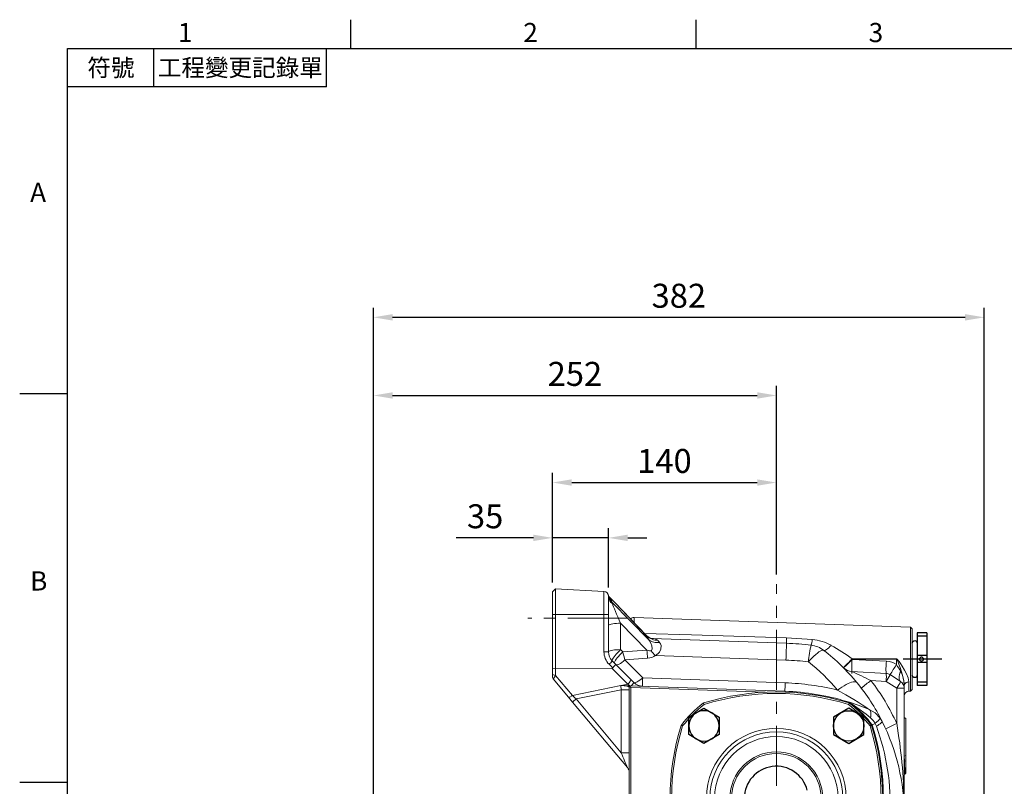
# Model space of a CAD drawing. Extents: x -42 to 1839, y -24 to 1176.
# Drawn here: x -30 to 586, y 691 to 1170 of the extents above; entities that cross this region are included whole.
import ezdxf
from ezdxf.enums import TextEntityAlignment as Align

# ---------------------------------------------------------------- set-up
doc = ezdxf.new("R2010")
doc.units = 0
doc.header["$LTSCALE"] = 30
doc.header["$MEASUREMENT"] = 0
doc.linetypes.add('CENTER', pattern=[2, 1.25, -0.25, 0.25, -0.25])
doc.layers.get('0').update_dxf_attribs({"color": 3, "linetype": 'CONTINUOUS'})
doc.layers.get('DEFPOINTS').update_dxf_attribs({"linetype": 'CONTINUOUS'})
for name, color, linetype in [('CEN', 2, 'CENTER'), ('CENTER', 2, 'CENTER'), ('DIM', 3, 'CONTINUOUS'), ('MAIN', 7, 'CONTINUOUS'), ('THIN', 1, 'CONTINUOUS')]:
    doc.layers.add(name, color=color, linetype=linetype)
doc.styles.add('ATTDEF', font='txt')
doc.styles.get("Standard").update_dxf_attribs({"font": 'simplex.shx'})
doc.dimstyles.new('L', dxfattribs={"dimscale": 6, "dimtxt": 2.5, "dimasz": 2, "dimexe": 1, "dimexo": 1, "dimgap": 1, "dimtad": 1, "dimdec": 1, "dimdsep": 46, "dimtxsty": 'Standard', "dimcen": 0, "dimclrd": 256, "dimclre": 256, "dimclrt": 256, "dimadec": 0, "dimazin": 0, "dimtfac": 0.6, "dimtdec": 1, "dimtmove": 0, "dimatfit": 3, "dimfxl": 0, "dimtolj": 1, "dimarcsym": 0})

# ---------------------------------------------------------------- blocks, each defined once
blk = doc.blocks.new('*D18')
at = {"layer": 'DEFPOINTS', "color": 0}
for p in [(443.27, 880.53), (443.27, 817.04), (303.27, 812.09)]:
    blk.add_point(p, dxfattribs=at)
at = {"layer": 'DIM', "lineweight": -2}
for p, q in [((303.27, 818.09), (303.27, 886.53)), ((443.27, 823.04), (443.27, 886.53)), ((315.27, 880.53), (431.27, 880.53))]:
    blk.add_line(p, q, dxfattribs=at)
at = {"layer": 'DIM'}
for points in [[(315.27, 882.53), (315.27, 878.53), (303.27, 880.53)], [(431.27, 882.53), (431.27, 878.53), (443.27, 880.53)]]:
    blk.add_solid(points, dxfattribs=at)
at = {"layer": 'DIM', "insert": (373.27, 894.03), "char_height": 15, "attachment_point": 5}
blk.add_mtext('\\A1;140', dxfattribs=at)
blk = doc.blocks.new('*D19')
at = {"layer": 'DEFPOINTS', "color": 0}
for p in [(191.27, 983.85), (573.27, 580.58), (191.27, 556.09)]:
    blk.add_point(p, dxfattribs=at)
at = {"layer": 'DIM', "lineweight": -2}
for p, q in [((191.27, 562.09), (191.27, 989.85)), ((573.27, 586.58), (573.27, 989.85)), ((561.27, 983.85), (203.27, 983.85))]:
    blk.add_line(p, q, dxfattribs=at)
at = {"layer": 'DIM'}
for points in [[(203.27, 985.85), (203.27, 981.85), (191.27, 983.85)], [(561.27, 985.85), (561.27, 981.85), (573.27, 983.85)]]:
    blk.add_solid(points, dxfattribs=at)
at = {"layer": 'DIM', "insert": (382.27, 997.35), "char_height": 15, "attachment_point": 5}
blk.add_mtext('\\A1;382', dxfattribs=at)
blk = doc.blocks.new('A$C4980254A')
at = {"color": 7, "linetype": 'Continuous', "lineweight": 15}
for p, q in [((20.71, 125.9), (21.32, 125.11)), ((21.32, 125.11), (21.02, 126.06)), ((111.68, 125.11), (111.98, 126.06)), ((111.68, 125.11), (112.29, 125.9)), ((6.94, 111.98), (7.89, 111.68)), ((7.1, 112.29), (7.89, 111.68)), ((125.11, 111.68), (125.9, 112.29)), ((125.11, 111.68), (126.06, 111.98)), ((6.94, 21.02), (7.89, 21.32)), ((7.1, 20.71), (7.89, 21.32)), ((125.11, 21.32), (125.9, 20.71)), ((125.11, 21.32), (126.06, 21.02)), ((20.71, 7.1), (21.32, 7.89)), ((21.02, 6.94), (21.32, 7.89)), ((111.98, 6.94), (111.68, 7.89)), ((111.68, 7.89), (112.29, 7.1))]:
    blk.add_line(p, q, dxfattribs=at)
for radius in [43.72, 41.52, 38.59, 28]:
    blk.add_circle((66.5, 66.5), radius, dxfattribs=at)
at = {"color": 7, "linetype": 'Continuous', "lineweight": 15, "extrusion": (-3.49148e-15, 4.27009e-16, -1)}
blk.add_circle((-66.5, 66.5), 29, dxfattribs=at)
at = {"color": 7, "linetype": 'Continuous', "lineweight": 15}
for centre, radius, start, end in [((66.5, -19.5), 152.5, 72.649, 107.351), ((66.5, -19.5), 151.5, 72.649, 107.351), ((66.5, 66.5), 75, 127.62959, 142.37041), ((66.5, 66.5), 74, 127.62959, 142.37041), ((21.32, 125.11), 1, 107.351, 127.62959), ((66.5, 66.5), 74, 37.62959, 52.37041), ((111.68, 125.11), 1, 52.37041, 72.649), ((66.5, 66.5), 75, 37.62959, 52.37041), ((152.5, 66.5), 152.5, 162.649, 197.351), ((152.5, 66.5), 151.5, 162.649, 197.351), ((7.89, 111.68), 1, 142.37041, 162.649), ((-19.5, 66.5), 151.5, 342.649, 17.351), ((125.11, 111.68), 1, 17.351, 37.62959), ((-19.5, 66.5), 152.5, 342.649, 17.351), ((7.89, 21.32), 1, 197.351, 217.62959), ((66.5, 66.5), 75, 217.62959, 232.37041), ((66.5, 66.5), 74, 217.62959, 232.37041), ((66.5, 66.5), 74, 307.62959, 322.37041), ((66.5, 66.5), 75, 307.62959, 322.37041), ((125.11, 21.32), 1, 322.37041, 342.649), ((21.32, 7.89), 1, 232.37041, 252.649), ((66.5, 152.5), 152.5, 252.649, 287.351), ((66.5, 152.5), 151.5, 252.649, 287.351), ((111.68, 7.89), 1, 287.351, 307.62959)]:
    blk.add_arc(centre, radius, start, end, dxfattribs=at)
blk = doc.blocks.new('HM12')
at = {"layer": 'MAIN'}
blk.add_lwpolyline([(-9.5, -5.48), (0, -10.97), (9.5, -5.48), (9.5, 5.48), (0, 10.97), (-9.5, 5.48)], close=True, dxfattribs=at)
at = {"layer": 'THIN'}
blk.add_circle((0, 0), 9.5, dxfattribs=at)
blk = doc.blocks.new('PA01B')
at = {"layer": 'MAIN'}
for p, q in [((16.5, 9.08), (-16.5, 9.08)), ((16.5, 9.08), (-16.5, 9.08)), ((-16.5, 9.08), (-16.5, 3.08)), ((16.5, 9.08), (16.5, 3.08)), ((16.5, 3.08), (-16.5, 3.08)), ((10.01, 3.08), (-10.01, 3.08)), ((-9.9, 3.08), (-9.9, 3.08)), ((9.9, 3.08), (9.9, 3.08))]:
    blk.add_line(p, q, dxfattribs=at)
for centre, start, end in [((-10.01, 1.54), 90, 270), ((10.01, 1.54), 270, 90)]:
    blk.add_arc(centre, 1.54, start, end, dxfattribs=at)
at = {"layer": 'THIN'}
for p, q in [((-14.33, 9.08), (-14.33, 3.08)), ((-2.17, 9.08), (-2.17, 3.08)), ((2.17, 9.08), (2.17, 3.08)), ((14.33, 9.08), (14.33, 3.08))]:
    blk.add_line(p, q, dxfattribs=at)
blk.add_circle((0, 5.79), 1.25, dxfattribs=at)
blk = doc.blocks.new('*D31')
at = {"layer": 'DEFPOINTS', "color": 0}
for p in [(303.27, 845.92), (303.27, 812.09), (338.27, 808.98)]:
    blk.add_point(p, dxfattribs=at)
at = {"layer": 'DIM', "lineweight": -2}
for p, q in [((303.27, 818.09), (303.27, 851.92)), ((338.27, 814.98), (338.27, 851.92)), ((291.27, 845.92), (242.98, 845.92)), ((338.27, 845.92), (303.27, 845.92)), ((350.27, 845.92), (362.27, 845.92))]:
    blk.add_line(p, q, dxfattribs=at)
at = {"layer": 'DIM'}
for points in [[(291.27, 847.92), (291.27, 843.92), (303.27, 845.92)], [(350.27, 847.92), (350.27, 843.92), (338.27, 845.92)]]:
    blk.add_solid(points, dxfattribs=at)
at = {"layer": 'DIM', "insert": (261.12, 859.42), "char_height": 15, "attachment_point": 5}
blk.add_mtext('\\A1;35', dxfattribs=at)
blk = doc.blocks.new('*D51')
at = {"layer": 'DEFPOINTS', "color": 0}
for p in [(443.27, 934.98), (443.27, 817.04), (191.27, 556.09)]:
    blk.add_point(p, dxfattribs=at)
at = {"layer": 'DIM', "lineweight": -2}
for p, q in [((191.27, 562.09), (191.27, 940.98)), ((443.27, 823.04), (443.27, 940.98)), ((203.27, 934.98), (431.27, 934.98))]:
    blk.add_line(p, q, dxfattribs=at)
at = {"layer": 'DIM'}
for points in [[(203.27, 936.98), (203.27, 932.98), (191.27, 934.98)], [(431.27, 936.98), (431.27, 932.98), (443.27, 934.98)]]:
    blk.add_solid(points, dxfattribs=at)
at = {"layer": 'DIM', "insert": (317.27, 948.48), "char_height": 15, "attachment_point": 5}
blk.add_mtext('\\A1;252', dxfattribs=at)
blk = doc.blocks.new('GJA420')
at = {"color": 0}
for p, q in [((29.5, 195), (29.5, 192)), ((65.5, 195), (65.5, 192)), ((0, 192), (275, 192)), ((0, 0), (0, 192)), ((9, 188), (9, 192)), ((27, 188), (27, 192)), ((27, 188), (0, 188)), ((0, 156), (-5, 156)), ((0, 115.5), (-5, 115.5))]:
    blk.add_line(p, q, dxfattribs=at)
for s, p in [('1', (11.5, 192.66)), ('2', (47.5, 192.66)), ('3', (83.5, 192.66)), ('A', (-3.91, 176)), ('B', (-3.91, 135.5))]:
    blk.add_text(s, height=2, dxfattribs=at).set_placement(p)
at = {"color": 0, "char_height": 1.8, "attachment_point": 5}
for s, insert, width in [('{\\f標楷體|b0|i0|c136|p65;符號}', (4.51, 190), 6), ('{\\fDFKai-SB|b0|i0|c136|p65;工程變更記錄單}', (18, 190), 17.9481)]:
    blk.add_mtext(s, dxfattribs=dict(at, insert=insert, width=width))
at = {"color": 4, "style": 'ATTDEF'}
blk.add_attdef('料號', text='', height=2.5, dxfattribs=at).set_placement((120.5, 3), align=Align.MIDDLE_LEFT)
for tag, p in [('比例', (200.5, 3)), ('版本', (236.5, 3))]:
    blk.add_attdef(tag, text='', height=2.5, dxfattribs=at).set_placement(p, align=Align.MIDDLE_CENTER)

msp = doc.modelspace()

# ---------------------------------------------------------------- linework, layer by layer
at = {"color": 7, "linetype": 'Continuous', "lineweight": 15}
for p, q in [((305.16724081, 813.9931639), (303.26683611, 812.09275921)), ((305.16724081, 813.9931639), (305.16724081, 798.09276064)), ((335.42384744, 812.40747174), (305.16724081, 813.9931639)), ((303.26683611, 798.09276064), (303.26683611, 812.09275921)), ((335.42384744, 798.09276064), (335.42384744, 812.40747174)), ((338.26683999, 809.41159328), (338.22719545, 809.89769896)), ((338.26683999, 809.41159328), (338.26683999, 798.09276064)), ((338.61513973, 808.98914536), (339.27597643, 808.39703282)), ((340.34184159, 805.80741962), (363.34448845, 782.37626751)), ((361.90174312, 785.01821359), (342.29612888, 805.4568549)), ((342.29851306, 805.40008148), (342.29618103, 805.45679529)), ((362.31574953, 784.53231653), (342.29851306, 805.40008148)), ((303.26683611, 764.35605486), (303.26683611, 798.09276064)), ((305.16724081, 798.09276064), (303.26683611, 798.09276064)), ((305.16724081, 798.09276064), (305.16724081, 764.10586437)), ((335.42384744, 798.09276064), (305.16724081, 798.09276064)), ((335.42384744, 774.6201088), (335.42384744, 798.09276064)), ((338.26683999, 798.09276064), (335.42384744, 798.09276064)), ((338.26683999, 798.09276064), (338.26683999, 774.6201088)), ((527.26744652, 790.12764295), (354.37153817, 796.16529544)), ((354.37153817, 796.16529544), (354.37153817, 792.86838373)), ((345.84814847, 792.55188306), (345.84814847, 776.00739201)), ((362.33139575, 775.76158245), (345.84814847, 792.55188306)), ((528.2668376, 789.05592163), (527.26744652, 790.12764295)), ((527.26744652, 750.05785425), (527.26744652, 790.12764295)), ((528.2668376, 789.05592163), (528.2668376, 751.12956067)), ((362.31574953, 784.53231653), (361.87015266, 784.98781522)), ((365.48012287, 782.92066654), (449.65344459, 779.98126348)), ((449.65344459, 783.32511385), (465.70432537, 782.32768973)), ((345.84814847, 776.00739201), (347.22701997, 774.62852796)), ((338.26683999, 774.6201088), (335.42384744, 774.6201088)), ((347.22701997, 774.62852796), (362.33139575, 775.76158245)), ((362.73538858, 770.60937186), (348.51439089, 769.54258283)), ((449.28603411, 769.46000059), (367.53360719, 772.31486936)), ((490.56203455, 769.99124189), (490.4940033, 770.0593402)), ((490.67439676, 769.87876793), (512.08212019, 768.7568297)), ((518.44133229, 770.02177437), (490.74207038, 770.0491329)), ((518.44133229, 766.70370301), (518.44133229, 770.02177437)), ((303.26683611, 760.39869388), (303.26683611, 764.35605486)), ((305.16724081, 764.10586437), (303.26683611, 764.35605486)), ((340.36351532, 764.34870859), (305.16724081, 764.10586437)), ((305.16724081, 764.10586437), (305.16724081, 759.90683635)), ((340.94050319, 764.54711755), (338.64567221, 766.84194108)), ((350.30085386, 754.41136261), (340.36351532, 764.34870859)), ((340.60998053, 768.96325548), (342.70619393, 766.86704953)), ((342.70619393, 766.86704953), (352.26516218, 757.30808874)), ((348.51439089, 769.54258283), (359.68517304, 758.37179323)), ((518.44133229, 766.70370301), (518.45700086, 766.67741736)), ((303.26683611, 760.39869388), (305.16724081, 759.90683635)), ((303.26683611, 758.90719195), (303.26683611, 760.39869388)), ((303.26683611, 758.90719195), (303.60984594, 757.68395563)), ((313.20847363, 746.24476631), (303.60984594, 757.68395563)), ((305.16724081, 759.90683635), (315.66361875, 747.39774366)), ((359.68517304, 758.37179323), (448.79016491, 755.26017745)), ((490.53490699, 762.30815848), (511.94263042, 761.18622025)), ((514.40414578, 760.38643022), (520.99003435, 756.10951384)), ((315.66361875, 747.39774366), (346.00515456, 753.54153713)), ((346.00515456, 753.54153713), (346.00515456, 753.58245571)), ((346.17752374, 753.57645055), (350.30085386, 754.41136261)), ((351.26683653, 753.3987244), (448.60645967, 749.99954601)), ((351.26683653, 753.3987244), (352.26683856, 752.363198)), ((351.26683653, 615.8933719), (351.26683653, 753.3987244)), ((436.24011838, 749.43077941), (352.26683856, 752.363198)), ((352.26683856, 752.363198), (352.26683856, 615.8933719)), ((511.94263042, 756.19307955), (502.43858413, 756.69116576)), ((518.52851898, 751.91614826), (511.94263042, 756.19307955)), ((518.52851898, 729.81772621), (518.52851898, 751.91614826)), ((518.52851898, 751.91614826), (523.26683492, 751.91614826)), ((523.26683492, 753.6657085), (523.26683492, 751.91614826)), ((523.26683492, 751.91614826), (523.26683492, 680.94391425)), ((526.16213799, 755.80040415), (526.16213799, 750.01924535)), ((346.26683385, 750.90391238), (318.01534981, 745.1833268)), ((318.01534981, 745.1833268), (346.26683385, 711.51451071)), ((346.26683385, 750.90391238), (351.26683653, 750.90391238)), ((346.26683385, 711.51451071), (346.26683385, 750.90391238)), ((526.16213799, 750.01924535), (527.26744652, 750.05785425)), ((527.26744652, 750.05785425), (528.2668376, 751.12956067)), ((350.09705812, 702.28266021), (315.71721823, 743.25495263)), ((508.24013144, 733.13915034), (509.50643957, 731.03217085)), ((523.27064217, 733.67989858), (523.26683492, 733.68024131)), ((524.26683695, 732.98236032), (523.27064217, 733.67989858)), ((523.27064217, 709.48614975), (523.27064217, 733.67989858)), ((524.26683695, 732.98236032), (524.26683695, 709.74818667)), ((505.06127045, 729.92854615), (505.14384896, 729.9831142)), ((346.26683385, 711.51451071), (351.26683653, 711.51451071)), ((524.26683695, 709.74818667), (523.27064217, 709.48614975)), ((523.3930105, 706.16763135), (523.27064217, 709.48614975)), ((524.26683695, 709.74818667), (524.26683695, 706.52178725)), ((523.3930105, 706.16763135), (523.26683492, 706.12634023)), ((523.3930105, 706.16763135), (524.26683695, 706.52178725)), ((524.26683695, 706.52178725), (524.26683695, 698.75901242)), ((523.26683492, 697.86798259), (523.62818808, 698.18791052)), ((523.62248839, 698.19348355), (524.26683695, 698.75901242))]:
    msp.add_line(p, q, dxfattribs=at)
at = {"color": 7, "linetype": 'Continuous', "lineweight": 15, "flags": 128}
for points in [[(338.51020575, 809.17606552), (338.51393849, 809.17016466), (338.44498337, 809.30990775), (338.28925878, 809.72171624), (338.21320326, 810.02426942)], [(338.66017104, 809.03927286), (338.53547812, 809.15883978), (338.4505415, 809.2886587)], [(339.27597643, 808.39703282), (339.78973121, 807.55422314), (340.20738096, 806.49033984)], [(340.34184159, 805.80741962), (340.49840809, 805.40997585), (340.73884577, 804.77444132)], [(338.26683999, 791.16461476), (338.38042409, 791.39787753), (338.71796519, 791.6245242), (339.26988185, 791.83808764), (340.02048314, 792.03254779), (340.94846786, 792.20236142), (342.02748329, 792.34270056), (343.22688521, 792.44957169), (344.51260955, 792.51996477), (345.84814847, 792.55188306)], [(360.84427477, 786.12060149), (390.2913572, 785.18683513), (449.65344459, 783.32511385)], [(365.47244877, 782.906123), (365.48672409, 782.90463289), (365.30854345, 782.94060429), (364.87019599, 783.06708535), (364.06865508, 783.40119918), (363.06527049, 784.0032359), (362.01482058, 784.89927252), (361.92589045, 785.00760396)], [(364.95689095, 775.28487941), (365.26910008, 775.53667923), (365.47048927, 775.87828835), (365.61318279, 776.55033072), (365.39336086, 778.34940751), (364.78646637, 780.03154), (363.93259258, 781.56439265), (363.34448845, 782.37626751)], [(338.26683999, 774.6201088), (338.38042409, 774.85338648), (338.71796519, 775.08001824), (339.26988185, 775.29361149), (340.02048314, 775.48805674), (340.94846786, 775.65787037), (342.02748329, 775.79820951), (343.22688521, 775.90509554), (344.51260955, 775.97548862), (345.84814847, 776.00739201)], [(340.60998053, 768.96325548), (340.53797067, 769.19014056), (340.62280298, 769.56567963), (340.86216033, 770.07960578), (341.24947876, 770.71783741), (341.77416355, 771.46289547), (342.42184997, 772.29439517), (343.1747982, 773.18958243), (344.01239992, 774.12391504), (344.91172225, 775.0718375), (345.84814847, 776.00739201)], [(370.26886434, 780.51368197), (370.88131697, 779.64086135), (371.22288138, 778.60338291), (371.05757535, 776.41353806), (370.12386859, 774.52600797), (369.79066373, 774.09615417), (368.04323435, 772.60037561), (367.53360719, 772.31486936)], [(449.65344459, 779.98126348), (449.64928251, 779.86208399), (449.63685821, 779.50630387), (449.61635654, 778.91919812), (449.58808345, 778.10958823), (449.55246036, 777.08946963), (449.51001859, 775.87408622), (449.46139051, 774.48157271), (449.40730163, 772.93265661), (449.34855752, 771.25043472), (449.28603411, 769.46000059)], [(477.55771295, 778.7085255), (476.77941412, 777.89021333), (476.02607847, 777.16589769), (475.3154868, 776.5526702), (474.66441408, 776.0650446), (474.08822902, 775.71449478), (473.60053264, 775.50930579), (473.21283796, 775.45433541), (472.93429428, 775.55086513)], [(341.98885203, 767.58439143), (341.91684217, 767.81127652), (342.00167448, 768.18681558), (342.24102438, 768.70074173), (342.62835026, 769.33897336), (343.1530276, 770.08403142), (343.80071402, 770.91553112), (344.55366225, 771.81070348), (345.39127142, 772.74505099), (346.29059375, 773.69297345), (347.22701997, 774.62852796)], [(463.32005017, 768.37637325), (464.506123, 769.69350179), (465.67328811, 770.91745337), (466.80552118, 772.03143438), (467.8872747, 773.02012642), (468.90369408, 773.86996945), (469.84082625, 774.56929584), (470.68580218, 775.10849436), (471.42701947, 775.48015912), (472.05430248, 775.67919393), (472.55903833, 775.70287188), (472.93429428, 775.55086513)], [(490.74207038, 770.19206484), (496.73841313, 770.18673023), (518.44133229, 770.16765674)], [(518.44133229, 770.16765674), (518.53269876, 770.15825411), (518.68924291, 770.10067602), (518.86658908, 769.98145183), (519.20006961, 769.65207656), (519.55266089, 769.22112008), (520.06885201, 768.51924558), (520.8366567, 767.40133067), (521.94887192, 765.68827828), (523.43699873, 763.21136256), (524.70652551, 760.79867085), (525.66698731, 758.4483852), (526.16213799, 755.80040415)], [(523.26683492, 753.6657085), (522.95736761, 756.65631195), (522.35650808, 759.32204028), (521.56362475, 762.07036575), (520.63354642, 764.89690741), (519.9384147, 766.855069), (519.45853025, 768.13419958), (519.13591266, 768.9378043), (518.91553939, 769.43136056), (518.70711685, 769.80864306), (518.59628201, 769.9451824), (518.53370459, 769.99398371), (518.49844099, 770.01106044), (518.44133229, 770.02177437)], [(342.95302422, 766.6202118), (343.25312615, 766.47330125), (343.69829089, 766.48355325), (344.2764634, 766.65069958), (344.97198255, 766.97021027), (345.76601327, 767.43342777), (346.63706065, 768.02780529), (347.56152869, 768.73726447), (348.51439089, 769.54258283)], [(305.16724081, 759.90683635), (304.53157217, 758.77381166), (304.16178495, 758.19136997), (303.78912181, 757.7387621), (303.60984594, 757.68395563)], [(354.12381381, 755.4494371), (354.4239083, 755.30252655), (354.86907304, 755.31277855), (355.44724554, 755.47992488), (356.14276469, 755.79942067), (356.93679542, 756.26263817), (357.8078428, 756.85703059), (358.73231084, 757.56647487), (359.68517304, 758.37179323)], [(359.50147153, 753.11116179), (359.50471998, 753.20421954), (359.51439083, 753.48120232), (359.53026057, 753.93567284), (359.55196411, 754.55706616), (359.57898737, 755.33089836), (359.61070449, 756.23916884), (359.64637787, 757.26071795), (359.68517304, 758.37179323)], [(520.99003435, 762.46773501), (520.56940437, 761.40029033), (520.26165069, 760.36635836), (520.07404507, 759.390377), (520.01101316, 758.49539836), (520.07404507, 757.70253738), (520.26165069, 757.03056951), (520.56940437, 756.49534961), (520.99003435, 756.10951384)], [(346.00515456, 753.58245571), (346.90504313, 753.55104407), (347.78423399, 753.52033277), (348.61419142, 753.49135001), (349.36801136, 753.46503456), (350.02123357, 753.44222089), (350.55267603, 753.42365404), (350.94508321, 753.40995987), (351.18574441, 753.40155562), (351.26683653, 753.3987244)], [(346.00515456, 753.54153713), (347.01666773, 753.52867742), (347.99742491, 753.46333583), (348.90717805, 753.34816476), (349.7086072, 753.18791767), (350.3688404, 752.98916598), (350.86079479, 752.76006063), (351.16427184, 752.50998934), (351.26683653, 752.24921902)], [(346.26683385, 750.90391238), (346.17868603, 751.79246863), (346.09122366, 752.67400642), (346.00515456, 753.54153713)], [(352.26516218, 757.30808874), (352.3168543, 757.15903242), (352.26882786, 756.91948136), (352.12328077, 756.60041769), (351.8868962, 756.21647437), (351.57051475, 755.78527947), (351.18866504, 755.32660683), (350.75887085, 754.86152669), (350.30085386, 754.41136261)], [(351.62306369, 753.38628193), (351.1785695, 753.73088618), (350.73755474, 754.07280823), (350.30085386, 754.41136261)], [(352.26516218, 757.30808874), (352.87788302, 756.69535299), (353.49810661, 756.07513686), (354.12381381, 755.4494371)], [(448.60645967, 749.99954601), (448.60970906, 750.09260376), (448.61938177, 750.36958655), (448.63525244, 750.82405706), (448.65695179, 751.44545039), (448.68397458, 752.21928259), (448.71569217, 753.12755307), (448.75136555, 754.14910217), (448.79016491, 755.26017745)], [(481.48112164, 750.73396464), (482.89087207, 751.72313352), (484.28061397, 752.63156791), (485.63296885, 753.44791313), (486.9310388, 754.16196187), (488.15858901, 754.76478835), (489.300275, 755.24886747), (490.34182892, 755.60811957), (491.27023087, 755.83808919), (492.07386912, 755.93588551), (492.74270029, 755.90028663), (493.26836482, 755.7317247), (493.64428759, 755.43231567)], [(523.26683492, 753.6657085), (523.32195432, 754.07327016), (523.48528594, 754.46587106), (523.75082464, 754.82905706), (524.10881758, 755.14949163), (524.54610706, 755.41541775), (525.04662961, 755.61704536), (525.59198231, 755.74696859), (526.16213799, 755.80040415)], [(313.20847363, 746.24476631), (313.32668454, 746.17975255), (313.51576538, 746.17954393), (313.76957685, 746.24415537), (314.07984883, 746.37147089), (314.43650813, 746.55734797), (314.82796163, 746.79576655), (315.24148375, 747.07897802), (315.66361875, 747.39774366)], [(315.71721823, 743.25495263), (314.87208397, 744.26216682), (314.03362543, 745.26139398), (313.20847363, 746.24476631)], [(315.66361875, 747.39774366), (316.43712313, 746.66940471), (317.22309977, 745.92930873), (318.01534981, 745.1833268)], [(315.71721823, 743.25495263), (315.76138527, 743.29201182), (315.89215786, 743.40174397), (316.10452921, 743.57994695), (316.39033348, 743.81976624), (316.73857362, 744.11197801), (317.13589818, 744.44537659), (317.56701858, 744.80711718), (318.01534981, 745.1833268)], [(501.26521454, 738.67378434), (500.67093015, 739.01004394), (499.96819512, 739.46135541), (498.54591653, 740.40652116), (496.97098673, 741.45870705), (494.40800191, 743.14450522), (491.71108545, 744.86190875), (486.7211485, 747.85745939), (481.48112164, 750.73396464)], [(502.13346795, 733.40182801), (502.28255407, 734.41851934), (502.35745848, 735.35808225), (502.35702262, 736.20604773), (502.28126139, 736.94930275), (502.13133708, 737.57640322), (501.9095631, 738.07764848), (501.61936299, 738.44533463), (501.26521454, 738.67378434)], [(501.26521454, 738.67378434), (505.1440017, 736.40256425), (508.24013144, 733.13915034)], [(505.14384896, 729.9831142), (506.96857066, 731.56168361), (508.03598554, 732.66271551), (508.25597138, 733.09811254), (508.24355126, 733.13393493), (508.24013144, 733.13915034)], [(505.83199949, 728.15199991), (505.15036449, 729.75186308), (505.06127045, 729.92854615)], [(505.83199949, 728.15199991), (506.69174433, 728.6741366), (507.45637507, 729.16337152), (508.11403037, 729.61209019), (508.65448803, 730.01336356), (509.06937361, 730.36093314), (509.35222746, 730.64941963), (509.49867607, 730.87432285), (509.50643957, 731.03217085)], [(350.09705812, 702.28266021), (350.05806924, 702.37662693), (349.94190723, 702.65661975), (349.7509265, 703.11693152), (349.48902369, 703.74818941), (349.16152597, 704.53754862), (348.77510161, 705.4689457), (348.33761097, 706.52339657), (347.85796494, 707.67947336), (347.34593869, 708.91360243), (346.81193323, 710.20069023), (346.26683385, 711.51451071)], [(523.62247348, 698.19436272), (523.62248839, 698.19348355), (523.62032027, 698.28740557), (523.6130783, 698.61622949), (523.59793872, 699.26249286), (523.57259185, 700.29876431), (523.53357316, 701.76053842), (523.48743171, 703.3169498), (523.43972564, 704.81131275), (523.3930105, 706.16763135)]]:
    msp.add_lwpolyline(points, dxfattribs=at)
at = {"color": 7, "linetype": 'Continuous', "lineweight": 15}
for centre, radius, start, end in [((335.26683671, 809.41158394), 3, 0, 87), ((335.26683671, 809.41158394), 3, 9.3249729674, 12.9510564535), ((345.35505803, 811.74498558), 7.35594189, 193.0991849561, 225.5891604948), ((345.60659843, 811.12410298), 7.48229822, 189.5129827449, 225.2811664722), ((344.12921729, 809.59683655), 5.8949228, 186.023432167, 234.8909714064), ((341.69018487, 811.50733435), 3.93730593, 214.0002948431, 232.1814730691), ((288.57921543, 754.39428314), 74.11405416, 43.5488566256, 47.4526505216), ((329.48720222, 804.02503942), 11, 9.3249729674, 12.9510564535), ((354.26683671, 793.16713517), 3, 88, 136.3159678945), ((369.03837938, 791.67415064), 9.82038674, 226.7990993709, 271.0111473627), ((368.84963839, 789.23156868), 8.83265255, 231.4444902851, 279.246337432), ((366.10762347, 777.84881876), 5.10656232, 52.5653458752, 97.0590891435), ((485.87264781, 781.39124279), 36.27079457, 176.9436783477, 183.0563216523), ((446.09195538, 783.94384026), 19.67884649, 344.2507819553, 355.2892048742), ((463.50644887, 753.71901879), 28.69297325, 60.6784130232, 85.6068504508), ((443.26683671, 597.09274991), 183, 83.1693275274, 88), ((543.30933709, 761.21837918), 80.30892168, 167.0849235176, 174.886398494), ((463.12906874, 762.90738057), 16, 52.2058338662, 83.1693275274), ((408.48867819, 657.29312129), 139.68619095, 53.9249737071, 60.3659455794), ((346.42384458, 774.62011618), 11, 180, 225), ((346.26683671, 774.62011618), 8, 180, 225), ((606.56264396, 792.31075021), 244.79129388, 183.8764501201, 185.0866220035), ((397.64333749, 801.03542215), 41.61122732, 218.2312130359, 223.6477981941), ((393.26683671, 672.8225953), 130, 39.4540687063, 52.2058338662), ((635.60999057, 621.86073844), 207.41618867, 134.3978673247, 136.4673616777), ((229.71556918, 1026.5358855), 365.86340711, 314.2992985332, 315.4763718347), ((384.84129895, 872.72171195), 147.57139197, 312.8970146051, 315.8209445896), ((548.19136211, 764.56383603), 57.76201005, 174.7205001021, 183.4643509883), ((490.86596288, 769.65940944), 0.54687396, 103.0938470342, 132.8558306892), ((392.98764074, 672.40416271), 138, 44.9377140534, 45.0037247045), ((490.70637005, 769.83850522), 0.21363177, 80.3800796056, 132.502896926), ((576.4376827, 770.12058894), 85.69564212, 179.9522114778, 180.0477885222), ((607.70308217, 770.09470562), 89.26177969, 179.953173781, 180.046826219), ((323.69034024, 782.93465587), 21.96901053, 312.9020223621, 320.3682063136), ((443.457818, 602.56173862), 167, 83.1693275274, 88), ((393.457818, 678.29158401), 114, 39.4540687063, 52.2058338662), ((490.95359435, 770.29719395), 8, 224.9377140534, 267), ((569.59686883, 763.44196331), 57.75979672, 174.7203624774, 183.464472811), ((511.40175572, 755.77464609), 13, 57.2137797702, 87), ((2021.81586566, -204.34649762), 1789.71323952, 147.14102898872, 147.38094127085), ((963.86951373, 474.72358938), 532.56862872, 146.7564249787, 147.5604280125), ((247.22162957, 236.05891726), 579.82206933, 63.88563768783, 65.18849316391), ((484.74943035, 759.03277093), 27.34106759, 354.038408393, 5.961591607), ((486.44662182, 774.36939239), 31.31173586, 324.5146190468, 333.2370063402), ((511.68095169, 756.19307869), 5, 57, 87), ((346.1427646, 760.61675411), 9.56232835, 310.6353193679, 326.5777998363), ((359.78057315, 761.10600407), 7.99972975, 224.9990257833, 268.0006085843), ((443.17134606, 594.35825556), 161, 76.234484408, 88), ((393.39756864, 672.89182161), 129.85506467, 26.6289696274, 39.4671371787), ((545.85305959, 696.90007538), 73.89039971, 125.9835048144, 131.9025469317), ((392.84814906, 672.8225953), 138, 24.3939466982, 37.426504039), ((493.0352455, 770.09079819), 31.30854344, 324.5141914168, 333.2374750055), ((518.26683671, 751.91615495), 5, 0, 57), ((443.26683671, 597.09274991), 153, 73.2688015662, 88), ((526.26683671, 747.02107974), 3, 92, 180), ((484.43396647, 734.03897084), 10, 51.0600311506, 73.2688015662), ((443.19347197, 596.90181221), 153.20450178, 67.7253214047, 73.2631415442), ((443.26683671, 683.09274991), 75.5, 37.4255500241, 51.0600311506), ((439.19388344, 660.02102367), 96.67540403, 49.3799176049, 57.7936171546), ((491.15061929, 720.70255173), 16.7910487, 33.5530557589, 49.1493529321), ((1326.10251717, -855.96176979), 1785.82105011, 117.37133860528, 117.43771157936), ((357.26683671, 683.09274991), 153, 342.5488279091, 17.4511720909), ((371.13539854, 679.02467871), 143.37596728, 357.4793895774, 20.0382157593), ((393.26683097, 672.82259677), 130.00000432, 0, 26.6004390516), ((561.28503092, 631.07558777), 107.60171568, 113.413181338, 117.4632084467), ((198.27443094, 674.89360008), 324.95808006, 1.0093893774, 9.76073534), ((346.26683671, 699.0687263), 5, 0, 40)]:
    msp.add_arc(centre, radius, start, end, dxfattribs=at)
for centre, major_axis, ratio, start_param, end_param in [((341.93215791, 804.18620371), (-6.93293775, 7.32717381), 0.1093010907, 4.7748783837, 5.2178347782), ((346.26683671, 792.72589291), (-5.7647973, 12.98364788), 0.0319076812, 0.3679305032, 1.5700313954), ((387.88290676, 759.14312601), (-25.56282759, 26.74130884), 0.1111421784, 0.2300255566, 0.4218906405), ((395.10744987, 765.87630666), (26.02369591, -16.70527976), 0.0978800714, 3.3216618548, 3.5135269386), ((347.97562799, 772.9113249), (-2.46576638, 9.84298436), 0.0309585524, 1.3876892914, 1.9123391675), ((338.67907705, 800.45499756), (26.45412954, -25.03770965), 0.1323589058, 5.9281525966, 6.2380837515), ((338.55971374, 797.03687962), (29.71480397, -23.96569886), 0.3780571722, 5.9001696943, 6.2101008492), ((329.45018186, 775.88042184), (11.49114439, -11.33247411), 0.1857581259, 6.0995017824, 6.2827932012), ((340.58487419, 764.74572952), (2.12132034, 2.12132034), 0.1307260275, 4.7494045422, 6.2831853072), ((518.26683671, 767.41687776), (-4.99663016, 8.45197808), 0.0217156584, 1.6455542995, 2.1834712826), ((518.26683671, 751.91615495), (0, 12.58131235), 0.3974148214, 4.7123889804, 5.707226654)]:
    msp.add_ellipse(centre, major_axis=major_axis, ratio=ratio, start_param=start_param, end_param=end_param, dxfattribs=at)
at = {"layer": 'CEN', "linetype": 'CENTER', "lineweight": 0}
msp.add_line((443.26683671, 330.83511076), (443.26683671, 817.03979781), dxfattribs=at)
at = {"layer": 'CEN'}
msp.add_line((546.68932153, 770.09274991), (522.60562488, 770.09274991), dxfattribs=at)
at = {"layer": 'CENTER', "linetype": 'CENTER', "lineweight": 0}
msp.add_line((350.2668345, 795.74121598), (287.91351923, 795.74121598), dxfattribs=at)
at = {"layer": 'MAIN'}
msp.add_arc((443.26683671, 683.09274991), 20, 14.4775121859, 345.5224878141, dxfattribs=at)

# ---------------------------------------------------------------- block references
at = {"xscale": -1, "rotation": 270}
msp.add_blockref('PA01B', (528.2668376, 770.09274115), dxfattribs=at)
at = {"layer": 'DIM', "xscale": 6, "yscale": 6, "zscale": 6}
msp.add_blockref('GJA420', (0, 0), dxfattribs=at)
at = {"layer": 'MAIN', "xscale": -1}
for name, p in [('A$C4980254A', (509.76684096, 616.59274866)), ('HM12', (398.01200271, 728.34758391))]:
    msp.add_blockref(name, p, dxfattribs=at)
at = {"layer": 'MAIN'}
msp.add_blockref('HM12', (488.52167071, 728.34758391), dxfattribs=at)

# ---------------------------------------------------------------- dimensions: what is measured, and where the dimension line sits
at = {"layer": 'DIM'}
for base, p1, p2, picture, middle in [((191.26683671, 983.85007901), (573.26683747, 580.57635685), (191.26683671, 556.09274981), '*D19', (382.26683709, 997.35007901)), ((443.26683671, 880.52840405), (303.26683611, 812.09275921), (443.26683671, 817.03979781), '*D18', (373.26683641, 894.02840405)), ((303.26683611, 845.91974223), (338.26683999, 808.97825175), (303.26683611, 812.09275921), '*D31', (261.12397897, 859.41974223))]:
    dim = msp.add_linear_dim(base=base, p1=p1, p2=p2, angle=180, dimstyle='L', dxfattribs=at)
    dim.commit()
    dim.dimension.update_dxf_attribs({"geometry": picture, "text_midpoint": middle})
dim = msp.add_linear_dim(base=(443.26683671, 934.9802333), p1=(191.26683671, 556.09274981), p2=(443.26683671, 817.03979781), dimstyle='L', dxfattribs=at)
dim.commit()
dim.dimension.update_dxf_attribs({"geometry": '*D51', "text_midpoint": (317.26683671, 948.4802333)})

doc.saveas('drawing.dxf')
